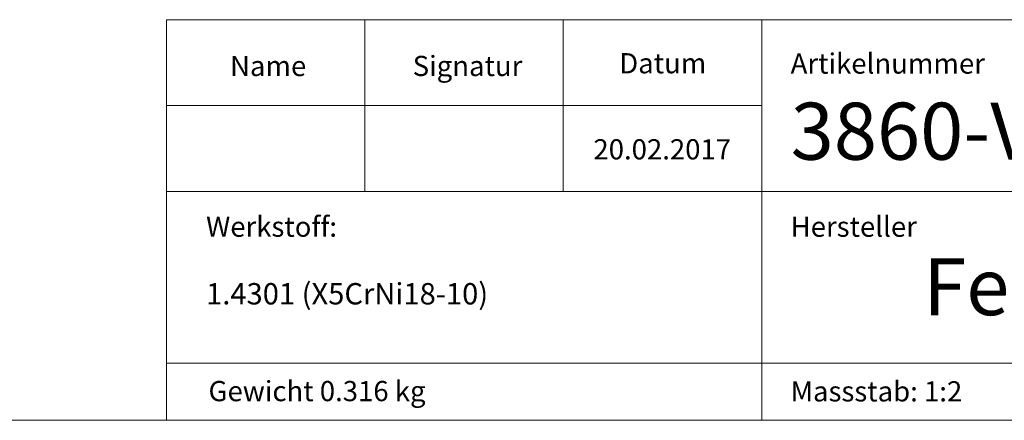
# Model space of a CAD drawing. Units: millimetres. Extents: x 10 to 584, y 10 to 410.
# Drawn here: x 297 to 443, y 10 to 70 of the extents above; entities that cross this region are included whole.
import ezdxf

# ---------------------------------------------------------------- set-up
doc = ezdxf.new("R2010")
doc.units = ezdxf.units.MM
doc.header["$LTSCALE"] = 2
doc.styles.add('SLDTEXTSTYLE0', font='TXT', dxfattribs={"width": 0.75})

msp = doc.modelspace()

# ---------------------------------------------------------------- linework, layer by layer
at = {"color": 7, "linetype": 'Continuous', "lineweight": 0}
for p, q in [((318.8, 69.5), (348.26, 69.5)), ((318.8, 69.5), (318.8, 56.75)), ((348.26, 69.5), (377.72, 69.5)), ((348.26, 44), (348.26, 69.5)), ((377.72, 69.5), (407.2, 69.5)), ((377.72, 69.5), (377.72, 44)), ((407.2, 69.5), (584, 69.5)), ((407.2, 69.5), (407.2, 10)), ((318.8, 56.75), (348.26, 56.75)), ((318.8, 44), (318.8, 56.75)), ((348.26, 56.75), (377.72, 56.75)), ((377.72, 56.75), (407.2, 56.75)), ((348.26, 44), (318.8, 44)), ((318.8, 44), (318.8, 18.5)), ((377.72, 44), (348.26, 44)), ((377.72, 44), (407.2, 44)), ((407.2, 44), (558, 44)), ((318.8, 18.5), (584, 18.5)), ((318.8, 10), (318.8, 18.5)), ((10, 10), (584, 10))]:
    msp.add_line(p, q, dxfattribs=at)

# ---------------------------------------------------------------- texts
at = {"color": 7, "linetype": 'Continuous', "lineweight": 0, "style": 'SLDTEXTSTYLE0'}
for s, insert, char_height, attachment_point in [('Datum', (392.51, 64.53), 3, 2), ('Artikelnummer', (411.5, 64.49), 3, 1), ('Name', (333.9, 64.13), 3, 2), ('Signatur', (363.51, 64.13), 3, 2), ('3860-V2A', (411.5, 57.17), 8.467, 1), ('20.02.2017', (392.43, 51.75), 3, 2), ('Werkstoff:', (324.68, 40.26), 3, 1), ('Hersteller', (411.5, 40.26), 3, 1), ('Feldmann GmbH', (431.2, 34.08), 8.4667, 1), ('1.4301 (X5CrNi18-10)', (324.68, 30.38), 3.175, 1), ('Gewicht 0.316 kg', (341.16, 15.84), 3, 2), ('Massstab: 1:2', (411.5, 15.8), 3, 1)]:
    msp.add_mtext(s, dxfattribs=dict(at, insert=insert, char_height=char_height, attachment_point=attachment_point))

doc.saveas('drawing.dxf')
